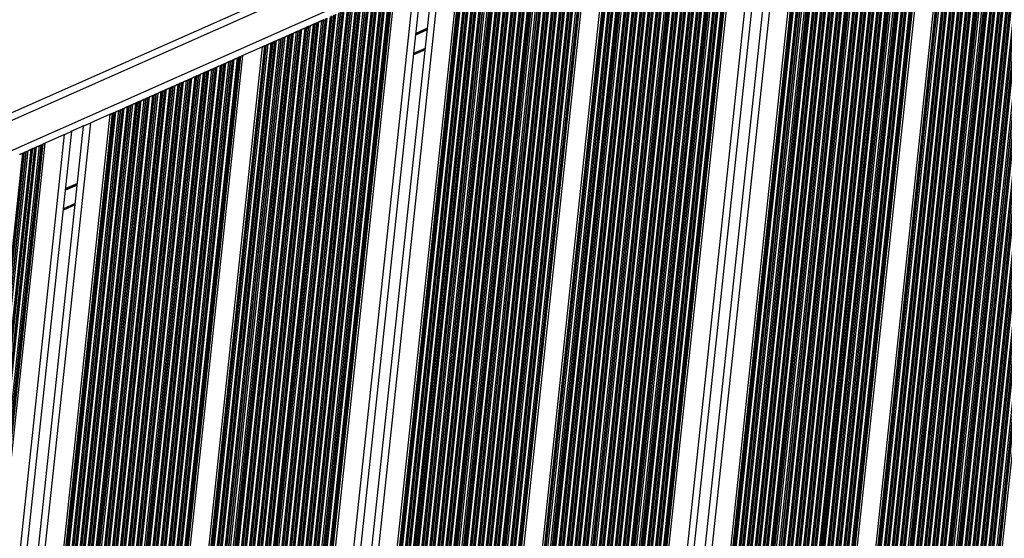
# Model space of a CAD drawing. Units: millimetres. Extents: x 513 to 26976, y 796 to 12144.
# Drawn here: x 12312 to 12742, y 6566 to 6792 of the extents above; entities that cross this region are included whole.
import ezdxf

# ---------------------------------------------------------------- set-up
doc = ezdxf.new("R2010")
doc.units = ezdxf.units.MM
doc.header["$LTSCALE"] = 100

msp = doc.modelspace()

# ---------------------------------------------------------------- linework, layer by layer
at = {"color": 7, "linetype": 'Continuous', "lineweight": 25}
for p, q in [((12737.75, 6941.79), (12045.15, 6634.95)), ((12628.2, 6141.98), (12710.35, 6909.92)), ((12628.36, 6141.87), (12710.52, 6909.99)), ((12628.91, 6141.46), (12711.15, 6910.27)), ((12630.12, 6140.58), (12712.51, 6910.88)), ((12630.68, 6140.18), (12713.14, 6911.16)), ((12630.83, 6140.07), (12713.31, 6911.23)), ((12631.21, 6139.79), (12713.75, 6911.43)), ((12631.43, 6139.63), (12713.99, 6911.53)), ((12632.28, 6139.01), (12714.96, 6911.96)), ((12620.32, 6147.73), (12701.43, 6905.97)), ((12620.88, 6147.32), (12702.06, 6906.25)), ((12621.03, 6147.21), (12702.23, 6906.32)), ((12621.67, 6146.74), (12702.96, 6906.65)), ((12621.82, 6146.63), (12703.13, 6906.72)), ((12622.38, 6146.22), (12703.76, 6907)), ((12623.59, 6145.35), (12705.12, 6907.6)), ((12624.15, 6144.94), (12705.75, 6907.88)), ((12624.3, 6144.83), (12705.92, 6907.96)), ((12624.94, 6144.36), (12706.65, 6908.28)), ((12625.09, 6144.25), (12706.82, 6908.36)), ((12625.65, 6143.84), (12707.45, 6908.64)), ((12626.85, 6142.96), (12708.82, 6909.24)), ((12627.41, 6142.56), (12709.45, 6909.52)), ((12627.56, 6142.45), (12709.62, 6909.6)), ((12611.08, 6154.46), (12690.97, 6901.34)), ((12611.23, 6154.35), (12691.14, 6901.41)), ((12611.88, 6153.89), (12691.87, 6901.73)), ((12612.03, 6153.78), (12692.04, 6901.81)), ((12612.59, 6153.37), (12692.67, 6902.09)), ((12613.79, 6152.49), (12694.04, 6902.69)), ((12614.35, 6152.08), (12694.67, 6902.97)), ((12614.5, 6151.97), (12694.84, 6903.05)), ((12615.14, 6151.5), (12695.57, 6903.37)), ((12615.29, 6151.39), (12695.74, 6903.45)), ((12615.85, 6150.99), (12696.37, 6903.73)), ((12617.06, 6150.11), (12697.73, 6904.33)), ((12617.61, 6149.7), (12698.36, 6904.61)), ((12617.77, 6149.59), (12698.53, 6904.69)), ((12618.41, 6149.12), (12699.26, 6905.01)), ((12618.56, 6149.01), (12699.43, 6905.08)), ((12619.12, 6148.6), (12700.06, 6905.36)), ((12602.79, 6160.51), (12681.59, 6897.18)), ((12604, 6159.63), (12682.95, 6897.78)), ((12604.55, 6159.23), (12683.58, 6898.06)), ((12604.7, 6159.12), (12683.75, 6898.14)), ((12605.35, 6158.65), (12684.48, 6898.46)), ((12605.5, 6158.54), (12684.65, 6898.54)), ((12606.06, 6158.13), (12685.28, 6898.82)), ((12607.26, 6157.25), (12686.65, 6899.42)), ((12607.82, 6156.85), (12687.28, 6899.7)), ((12607.97, 6156.74), (12687.45, 6899.77)), ((12608.61, 6156.27), (12688.18, 6900.1)), ((12608.76, 6156.16), (12688.35, 6900.17)), ((12609.32, 6155.75), (12688.98, 6900.45)), ((12610.53, 6154.87), (12690.34, 6901.06)), ((12594.2, 6166.78), (12671.87, 6892.87)), ((12594.76, 6166.37), (12672.5, 6893.15)), ((12594.91, 6166.26), (12672.67, 6893.23)), ((12595.55, 6165.79), (12673.4, 6893.55)), ((12595.7, 6165.68), (12673.57, 6893.62)), ((12596.26, 6165.28), (12674.2, 6893.9)), ((12597.46, 6164.4), (12675.56, 6894.51)), ((12598.02, 6163.99), (12676.19, 6894.79)), ((12598.17, 6163.88), (12676.36, 6894.86)), ((12598.82, 6163.41), (12677.09, 6895.19)), ((12598.97, 6163.3), (12677.26, 6895.26)), ((12599.53, 6162.89), (12677.89, 6895.54)), ((12600.73, 6162.02), (12679.26, 6896.14)), ((12601.29, 6161.61), (12679.89, 6896.42)), ((12601.44, 6161.5), (12680.06, 6896.5)), ((12602.08, 6161.03), (12680.79, 6896.82)), ((12602.23, 6160.92), (12680.96, 6896.9)), ((12585.76, 6172.94), (12662.31, 6888.64)), ((12585.91, 6172.83), (12662.48, 6888.71)), ((12586.47, 6172.42), (12663.11, 6888.99)), ((12587.67, 6171.54), (12664.48, 6889.6)), ((12588.23, 6171.14), (12665.11, 6889.88)), ((12588.38, 6171.03), (12665.28, 6889.95)), ((12589.02, 6170.56), (12666.01, 6890.27)), ((12589.17, 6170.45), (12666.18, 6890.35)), ((12589.73, 6170.04), (12666.81, 6890.63)), ((12590.93, 6169.16), (12668.17, 6891.23)), ((12591.49, 6168.75), (12668.8, 6891.51)), ((12591.64, 6168.64), (12668.97, 6891.59)), ((12592.29, 6168.17), (12669.7, 6891.91)), ((12592.44, 6168.06), (12669.87, 6891.99)), ((12593, 6167.66), (12670.5, 6892.27)), ((12581.04, 6176.38), (12656.98, 6886.27)), ((12581.89, 6175.75), (12657.94, 6886.7)), ((12582.11, 6175.6), (12658.19, 6886.81)), ((12582.49, 6175.32), (12658.62, 6887)), ((12582.64, 6175.21), (12658.79, 6887.08)), ((12583.2, 6174.8), (12659.42, 6887.36)), ((12584.4, 6173.92), (12660.78, 6887.96)), ((12584.96, 6173.52), (12661.41, 6888.24)), ((12585.11, 6173.41), (12661.58, 6888.32)), ((12570.74, 6183.89), (12645.32, 6881.11)), ((12573.54, 6181.85), (12648.49, 6882.51)), ((12563.47, 6189.2), (12637.09, 6877.51)), ((12566.26, 6187.15), (12640.26, 6878.91)), ((12551.1, 6198.21), (12623.1, 6871.31)), ((12551.25, 6198.1), (12623.27, 6871.38)), ((12551.89, 6197.63), (12624, 6871.71)), ((12552.05, 6197.53), (12624.17, 6871.78)), ((12552.6, 6197.12), (12624.8, 6872.06)), ((12553.81, 6196.24), (12626.16, 6872.67)), ((12554.37, 6195.83), (12626.79, 6872.95)), ((12554.52, 6195.72), (12626.96, 6873.02)), ((12554.9, 6195.45), (12627.39, 6873.21)), ((12555.11, 6195.29), (12627.64, 6873.32)), ((12555.96, 6194.67), (12628.6, 6873.75)), ((12542.81, 6204.26), (12613.71, 6867.15)), ((12544.01, 6203.38), (12615.07, 6867.76)), ((12544.57, 6202.98), (12615.71, 6868.04)), ((12544.72, 6202.87), (12615.88, 6868.11)), ((12545.36, 6202.4), (12616.61, 6868.43)), ((12545.51, 6202.29), (12616.78, 6868.51)), ((12546.07, 6201.88), (12617.41, 6868.79)), ((12547.28, 6201), (12618.77, 6869.39)), ((12547.84, 6200.6), (12619.4, 6869.67)), ((12547.99, 6200.49), (12619.57, 6869.75)), ((12548.63, 6200.02), (12620.3, 6870.07)), ((12548.78, 6199.91), (12620.47, 6870.15)), ((12549.34, 6199.5), (12621.1, 6870.43)), ((12550.54, 6198.62), (12622.47, 6871.03)), ((12534.22, 6210.53), (12603.99, 6862.84)), ((12534.77, 6210.12), (12604.62, 6863.12)), ((12534.92, 6210.01), (12604.79, 6863.2)), ((12535.57, 6209.54), (12605.52, 6863.52)), ((12535.72, 6209.43), (12605.69, 6863.6)), ((12536.28, 6209.03), (12606.32, 6863.88)), ((12537.48, 6208.15), (12607.68, 6864.48)), ((12538.04, 6207.74), (12608.32, 6864.76)), ((12538.19, 6207.63), (12608.49, 6864.84)), ((12538.83, 6207.16), (12609.22, 6865.16)), ((12538.98, 6207.05), (12609.39, 6865.24)), ((12539.54, 6206.64), (12610.02, 6865.51)), ((12540.75, 6205.77), (12611.38, 6866.12)), ((12541.3, 6205.36), (12612.01, 6866.4)), ((12541.46, 6205.25), (12612.18, 6866.47)), ((12542.1, 6204.78), (12612.91, 6866.8)), ((12542.25, 6204.67), (12613.08, 6866.87)), ((12525.13, 6217.16), (12593.71, 6858.29)), ((12525.77, 6216.69), (12594.44, 6858.61)), ((12525.92, 6216.58), (12594.61, 6858.69)), ((12526.48, 6216.17), (12595.24, 6858.97)), ((12527.68, 6215.29), (12596.6, 6859.57)), ((12528.24, 6214.88), (12597.23, 6859.85)), ((12528.39, 6214.78), (12597.4, 6859.93)), ((12529.04, 6214.31), (12598.13, 6860.25)), ((12529.19, 6214.2), (12598.3, 6860.32)), ((12529.75, 6213.79), (12598.93, 6860.6)), ((12530.95, 6212.91), (12600.29, 6861.21)), ((12531.51, 6212.5), (12600.93, 6861.49)), ((12531.66, 6212.39), (12601.1, 6861.56)), ((12532.3, 6211.92), (12601.83, 6861.89)), ((12532.45, 6211.81), (12602, 6861.96)), ((12533.01, 6211.41), (12602.63, 6862.24)), ((12516.69, 6223.31), (12584.15, 6854.06)), ((12517.89, 6222.44), (12585.51, 6854.66)), ((12518.45, 6222.03), (12586.15, 6854.94)), ((12518.6, 6221.92), (12586.32, 6855.01)), ((12519.24, 6221.45), (12587.05, 6855.34)), ((12519.39, 6221.34), (12587.22, 6855.41)), ((12519.95, 6220.93), (12587.85, 6855.69)), ((12521.15, 6220.06), (12589.21, 6856.3)), ((12521.71, 6219.65), (12589.84, 6856.58)), ((12521.86, 6219.54), (12590.01, 6856.65)), ((12522.51, 6219.07), (12590.74, 6856.97)), ((12522.66, 6218.96), (12590.91, 6857.05)), ((12523.22, 6218.55), (12591.54, 6857.33)), ((12524.42, 6217.67), (12592.9, 6857.93)), ((12524.98, 6217.27), (12593.54, 6858.21)), ((12508.09, 6229.58), (12574.43, 6849.75)), ((12508.65, 6229.17), (12575.06, 6850.03)), ((12508.8, 6229.06), (12575.23, 6850.1)), ((12509.45, 6228.59), (12575.96, 6850.43)), ((12509.6, 6228.48), (12576.13, 6850.5)), ((12510.16, 6228.08), (12576.76, 6850.78)), ((12511.36, 6227.2), (12578.12, 6851.39)), ((12511.92, 6226.79), (12578.76, 6851.67)), ((12512.07, 6226.68), (12578.93, 6851.74)), ((12512.71, 6226.21), (12579.66, 6852.06)), ((12512.86, 6226.1), (12579.83, 6852.14)), ((12513.42, 6225.7), (12580.46, 6852.42)), ((12514.62, 6224.82), (12581.82, 6853.02)), ((12515.18, 6224.41), (12582.45, 6853.3)), ((12515.33, 6224.3), (12582.62, 6853.38)), ((12515.98, 6223.83), (12583.35, 6853.7)), ((12516.13, 6223.72), (12583.52, 6853.78)), ((12504.73, 6232.04), (12570.62, 6848.06)), ((12505.58, 6231.41), (12571.59, 6848.49)), ((12505.8, 6231.26), (12571.83, 6848.6)), ((12506.18, 6230.98), (12572.27, 6848.79)), ((12506.33, 6230.87), (12572.44, 6848.86)), ((12506.89, 6230.46), (12573.07, 6849.14)), ((12647.13, 6201.86), (12716.2, 6847.57)), ((12491.76, 6241.49), (12555.95, 6841.56)), ((12492.32, 6241.08), (12556.58, 6841.84)), ((12492.47, 6240.97), (12556.75, 6841.92)), ((12493.12, 6240.5), (12557.48, 6842.24)), ((12493.27, 6240.39), (12557.65, 6842.32)), ((12493.83, 6239.99), (12558.28, 6842.6)), ((12495.03, 6239.11), (12559.65, 6843.2)), ((12495.59, 6238.7), (12560.28, 6843.48)), ((12495.74, 6238.59), (12560.45, 6843.55)), ((12496.12, 6238.31), (12560.88, 6843.75)), ((12496.34, 6238.15), (12561.13, 6843.86)), ((12497.19, 6237.53), (12562.09, 6844.28)), ((12701.72, 6195.9), (12770.8, 6841.71)), ((12482.53, 6248.23), (12545.5, 6836.93)), ((12482.68, 6248.12), (12545.67, 6837.01)), ((12483.32, 6247.65), (12546.4, 6837.33)), ((12483.47, 6247.54), (12546.57, 6837.4)), ((12484.03, 6247.13), (12547.2, 6837.68)), ((12485.23, 6246.25), (12548.56, 6838.29)), ((12485.79, 6245.85), (12549.19, 6838.57)), ((12485.94, 6245.74), (12549.36, 6838.64)), ((12486.59, 6245.27), (12550.09, 6838.97)), ((12486.74, 6245.16), (12550.26, 6839.04)), ((12487.3, 6244.75), (12550.89, 6839.32)), ((12488.5, 6243.87), (12552.26, 6839.92)), ((12489.06, 6243.47), (12552.89, 6840.2)), ((12489.21, 6243.36), (12553.06, 6840.28)), ((12489.85, 6242.89), (12553.79, 6840.6)), ((12490, 6242.78), (12553.96, 6840.68)), ((12490.56, 6242.37), (12554.59, 6840.96)), ((12473.68, 6254.68), (12535.48, 6832.49)), ((12474.24, 6254.28), (12536.11, 6832.77)), ((12475.44, 6253.4), (12537.48, 6833.38)), ((12476, 6252.99), (12538.11, 6833.66)), ((12476.15, 6252.88), (12538.28, 6833.73)), ((12476.79, 6252.41), (12539.01, 6834.05)), ((12476.94, 6252.3), (12539.18, 6834.13)), ((12477.5, 6251.89), (12539.81, 6834.41)), ((12478.7, 6251.02), (12541.17, 6835.01)), ((12479.26, 6250.61), (12541.8, 6835.29)), ((12479.41, 6250.5), (12541.97, 6835.37)), ((12480.06, 6250.03), (12542.7, 6835.69)), ((12480.21, 6249.92), (12542.87, 6835.77)), ((12480.77, 6249.51), (12543.5, 6836.05)), ((12481.97, 6248.64), (12544.87, 6836.65)), ((12465.64, 6260.54), (12526.39, 6828.47)), ((12466.2, 6260.14), (12527.02, 6828.75)), ((12466.35, 6260.03), (12527.19, 6828.82)), ((12467, 6259.56), (12527.92, 6829.14)), ((12467.15, 6259.45), (12528.09, 6829.22)), ((12467.7, 6259.04), (12528.72, 6829.5)), ((12468.91, 6258.16), (12530.09, 6830.1)), ((12469.47, 6257.75), (12530.72, 6830.38)), ((12469.62, 6257.64), (12530.89, 6830.46)), ((12470.26, 6257.17), (12531.62, 6830.78)), ((12470.41, 6257.07), (12531.79, 6830.86)), ((12470.97, 6256.66), (12532.42, 6831.14)), ((12472.17, 6255.78), (12533.78, 6831.74)), ((12472.73, 6255.37), (12534.41, 6832.02)), ((12472.88, 6255.26), (12534.58, 6832.1)), ((12473.53, 6254.79), (12535.31, 6832.42)), ((12456.56, 6267.17), (12516.11, 6823.91)), ((12457.2, 6266.7), (12516.84, 6824.23)), ((12457.35, 6266.59), (12517.01, 6824.31)), ((12457.91, 6266.18), (12517.64, 6824.59)), ((12459.11, 6265.31), (12519, 6825.19)), ((12459.67, 6264.9), (12519.63, 6825.47)), ((12459.82, 6264.79), (12519.8, 6825.55)), ((12460.47, 6264.32), (12520.53, 6825.87)), ((12460.62, 6264.21), (12520.7, 6825.95)), ((12461.17, 6263.8), (12521.33, 6826.23)), ((12462.38, 6262.92), (12522.7, 6826.83)), ((12462.94, 6262.52), (12523.33, 6827.11)), ((12463.09, 6262.41), (12523.5, 6827.18)), ((12463.73, 6261.94), (12524.23, 6827.51)), ((12463.88, 6261.83), (12524.4, 6827.58)), ((12464.44, 6261.42), (12525.03, 6827.86)), ((12448.11, 6273.33), (12506.55, 6819.68)), ((12449.32, 6272.45), (12507.91, 6820.28)), ((12449.88, 6272.04), (12508.55, 6820.56)), ((12450.03, 6271.93), (12508.72, 6820.64)), ((12450.67, 6271.46), (12509.45, 6820.96)), ((12450.82, 6271.35), (12509.62, 6821.03)), ((12451.38, 6270.95), (12510.25, 6821.31)), ((12452.58, 6270.07), (12511.61, 6821.92)), ((12453.14, 6269.66), (12512.24, 6822.2)), ((12453.29, 6269.55), (12512.41, 6822.27)), ((12453.93, 6269.08), (12513.14, 6822.6)), ((12454.09, 6268.97), (12513.31, 6822.67)), ((12454.64, 6268.57), (12513.94, 6822.95)), ((12455.85, 6267.69), (12515.31, 6823.55)), ((12456.41, 6267.28), (12515.94, 6823.83)), ((12445.96, 6274.9), (12504.11, 6818.6)), ((12446.81, 6274.28), (12505.07, 6819.02)), ((12447.02, 6274.12), (12505.32, 6819.13)), ((12447.4, 6273.85), (12505.75, 6819.32)), ((12447.55, 6273.74), (12505.92, 6819.4)), ((12431.18, 6285.68), (12487.39, 6811.19)), ((12435.66, 6282.41), (12492.46, 6813.43)), ((12438.45, 6280.37), (12495.62, 6814.83)), ((12428.38, 6287.72), (12484.22, 6809.78)), ((12413.69, 6298.43), (12467.6, 6802.42)), ((12414.25, 6298.03), (12468.23, 6802.7)), ((12415.45, 6297.15), (12469.6, 6803.3)), ((12416.01, 6296.74), (12470.23, 6803.58)), ((12416.16, 6296.63), (12470.4, 6803.66)), ((12416.81, 6296.16), (12471.13, 6803.98)), ((12416.96, 6296.05), (12471.3, 6804.06)), ((12417.52, 6295.64), (12471.93, 6804.34)), ((12418.72, 6294.77), (12473.29, 6804.94)), ((12419.28, 6294.36), (12473.92, 6805.22)), ((12419.43, 6294.25), (12474.09, 6805.3)), ((12419.81, 6293.97), (12474.52, 6805.49)), ((12420.03, 6293.81), (12474.77, 6805.6)), ((12420.88, 6293.19), (12475.73, 6806.02)), ((12405.66, 6304.29), (12458.51, 6798.39)), ((12406.22, 6303.89), (12459.14, 6798.67)), ((12406.37, 6303.78), (12459.31, 6798.75)), ((12407.01, 6303.31), (12460.04, 6799.07)), ((12407.16, 6303.2), (12460.21, 6799.15)), ((12407.72, 6302.79), (12460.84, 6799.43)), ((12408.92, 6301.91), (12462.2, 6800.03)), ((12409.48, 6301.5), (12462.84, 6800.31)), ((12409.63, 6301.39), (12463.01, 6800.39)), ((12410.28, 6300.92), (12463.74, 6800.71)), ((12410.43, 6300.81), (12463.91, 6800.78)), ((12410.99, 6300.41), (12464.54, 6801.06)), ((12412.19, 6299.53), (12465.9, 6801.67)), ((12412.75, 6299.12), (12466.53, 6801.95)), ((12412.9, 6299.01), (12466.7, 6802.02)), ((12413.54, 6298.54), (12467.43, 6802.35)), ((12396.57, 6310.92), (12448.23, 6793.84)), ((12397.22, 6310.45), (12448.96, 6794.16)), ((12397.37, 6310.34), (12449.13, 6794.24)), ((12397.93, 6309.93), (12449.76, 6794.52)), ((12399.13, 6309.06), (12451.12, 6795.12)), ((12399.69, 6308.65), (12451.75, 6795.4)), ((12399.84, 6308.54), (12451.92, 6795.47)), ((12400.48, 6308.07), (12452.65, 6795.8)), ((12400.63, 6307.96), (12452.82, 6795.87)), ((12401.19, 6307.55), (12453.45, 6796.15)), ((12402.39, 6306.67), (12454.81, 6796.76)), ((12402.95, 6306.27), (12455.45, 6797.04)), ((12403.1, 6306.16), (12455.62, 6797.11)), ((12403.75, 6305.69), (12456.35, 6797.43)), ((12403.9, 6305.58), (12456.52, 6797.51)), ((12404.46, 6305.17), (12457.15, 6797.79)), ((12388.13, 6317.08), (12438.67, 6789.6)), ((12389.33, 6316.2), (12440.03, 6790.21)), ((12389.89, 6315.79), (12440.67, 6790.49)), ((12390.04, 6315.68), (12440.84, 6790.56)), ((12390.69, 6315.21), (12441.57, 6790.89)), ((12390.84, 6315.1), (12441.74, 6790.96)), ((12391.39, 6314.7), (12442.37, 6791.24)), ((12392.6, 6313.82), (12443.73, 6791.84)), ((12393.16, 6313.41), (12444.36, 6792.12)), ((12393.31, 6313.3), (12444.53, 6792.2)), ((12393.95, 6312.83), (12445.26, 6792.52)), ((12394.1, 6312.72), (12445.43, 6792.6)), ((12394.66, 6312.32), (12446.06, 6792.88)), ((12395.86, 6311.44), (12447.42, 6793.48)), ((12396.42, 6311.03), (12448.06, 6793.76)), ((12438.04, 6789.32), (12438.67, 6789.6)), ((12440.03, 6790.21), (12440.67, 6790.49)), ((12440.84, 6790.56), (12441.57, 6790.89)), ((12441.74, 6790.96), (12442.37, 6791.24)), ((12443.73, 6791.84), (12444.36, 6792.12)), ((12379.54, 6323.35), (12428.95, 6785.3)), ((12380.1, 6322.94), (12429.58, 6785.58)), ((12380.25, 6322.83), (12429.75, 6785.65)), ((12380.89, 6322.36), (12430.48, 6785.97)), ((12381.04, 6322.25), (12430.65, 6786.05)), ((12381.6, 6321.84), (12431.28, 6786.33)), ((12382.8, 6320.96), (12432.64, 6786.93)), ((12383.36, 6320.56), (12433.28, 6787.21)), ((12383.51, 6320.45), (12433.45, 6787.29)), ((12384.16, 6319.98), (12434.18, 6787.61)), ((12384.31, 6319.87), (12434.35, 6787.69)), ((12384.86, 6319.46), (12434.98, 6787.97)), ((12386.07, 6318.58), (12436.34, 6788.57)), ((12386.63, 6318.17), (12436.97, 6788.85)), ((12386.78, 6318.06), (12437.14, 6788.93)), ((12387.42, 6317.6), (12437.87, 6789.25)), ((12387.57, 6317.49), (12438.04, 6789.32)), ((12428.95, 6785.3), (12429.58, 6785.58)), ((12429.75, 6785.65), (12430.48, 6785.97)), ((12430.65, 6786.05), (12431.28, 6786.33)), ((12432.64, 6786.93), (12433.28, 6787.21)), ((12433.45, 6787.29), (12434.18, 6787.61)), ((12434.35, 6787.69), (12434.98, 6787.97)), ((12436.34, 6788.57), (12436.97, 6788.85)), ((12437.14, 6788.93), (12437.87, 6789.25)), ((12371.09, 6329.5), (12419.4, 6781.06)), ((12371.24, 6329.39), (12419.57, 6781.14)), ((12371.8, 6328.99), (12420.2, 6781.42)), ((12373.01, 6328.11), (12421.56, 6782.02)), ((12373.56, 6327.7), (12422.19, 6782.3)), ((12373.72, 6327.59), (12422.36, 6782.38)), ((12374.36, 6327.12), (12423.09, 6782.7)), ((12374.51, 6327.01), (12423.26, 6782.78)), ((12375.07, 6326.6), (12423.89, 6783.06)), ((12376.27, 6325.73), (12425.25, 6783.66)), ((12376.83, 6325.32), (12425.89, 6783.94)), ((12376.98, 6325.21), (12426.06, 6784.02)), ((12377.62, 6324.74), (12426.79, 6784.34)), ((12377.77, 6324.63), (12426.96, 6784.41)), ((12378.33, 6324.22), (12427.59, 6784.69)), ((12418.96, 6780.87), (12419.4, 6781.06)), ((12419.57, 6781.14), (12420.2, 6781.42)), ((12421.56, 6782.02), (12422.19, 6782.3)), ((12422.36, 6782.38), (12423.09, 6782.7)), ((12423.26, 6782.78), (12423.89, 6783.06)), ((12425.25, 6783.66), (12425.89, 6783.94)), ((12426.06, 6784.02), (12426.79, 6784.34)), ((12426.96, 6784.41), (12427.59, 6784.69)), ((12369.64, 6330.56), (12417.75, 6780.34)), ((12370.49, 6329.94), (12418.72, 6780.76)), ((12370.71, 6329.78), (12418.96, 6780.87)), ((12417.75, 6780.34), (12409.22, 6776.56)), ((12488.77, 6778.99), (12483.7, 6776.74)), ((12353.97, 6341.99), (12400.02, 6772.48)), ((12354.12, 6341.88), (12400.19, 6772.55)), ((12354.77, 6341.41), (12400.92, 6772.88)), ((12354.92, 6341.3), (12401.09, 6772.95)), ((12355.47, 6340.9), (12401.72, 6773.23)), ((12356.68, 6340.02), (12403.08, 6773.84)), ((12357.24, 6339.61), (12403.71, 6774.12)), ((12357.39, 6339.5), (12403.88, 6774.19)), ((12358.03, 6339.03), (12404.61, 6774.51)), ((12358.18, 6338.92), (12404.78, 6774.59)), ((12358.74, 6338.51), (12405.41, 6774.87)), ((12359.94, 6337.64), (12406.78, 6775.47)), ((12360.5, 6337.23), (12407.41, 6775.75)), ((12360.65, 6337.12), (12407.58, 6775.83)), ((12361.03, 6336.84), (12408.01, 6776.02)), ((12361.25, 6336.68), (12408.26, 6776.13)), ((12362.1, 6336.06), (12409.22, 6776.56)), ((12399.39, 6772.2), (12400.02, 6772.48)), ((12400.19, 6772.55), (12400.92, 6772.88)), ((12401.09, 6772.95), (12401.72, 6773.23)), ((12403.08, 6773.84), (12403.71, 6774.12)), ((12403.88, 6774.19), (12404.61, 6774.51)), ((12404.78, 6774.59), (12405.41, 6774.87)), ((12406.78, 6775.47), (12407.41, 6775.75)), ((12407.58, 6775.83), (12408.01, 6776.02)), ((12345.12, 6348.45), (12390, 6768.04)), ((12345.68, 6348.04), (12390.63, 6768.32)), ((12346.88, 6347.16), (12392, 6768.93)), ((12347.44, 6346.75), (12392.63, 6769.21)), ((12347.59, 6346.65), (12392.8, 6769.28)), ((12348.23, 6346.18), (12393.53, 6769.6)), ((12348.39, 6346.07), (12393.7, 6769.68)), ((12348.94, 6345.66), (12394.33, 6769.96)), ((12350.15, 6344.78), (12395.69, 6770.56)), ((12350.71, 6344.37), (12396.32, 6770.84)), ((12350.86, 6344.26), (12396.49, 6770.92)), ((12351.5, 6343.79), (12397.22, 6771.24)), ((12351.65, 6343.68), (12397.39, 6771.32)), ((12352.21, 6343.28), (12398.02, 6771.6)), ((12353.41, 6342.4), (12399.39, 6772.2)), ((12390, 6768.04), (12390.63, 6768.32)), ((12392, 6768.93), (12392.63, 6769.21)), ((12392.8, 6769.28), (12393.53, 6769.6)), ((12393.7, 6769.68), (12394.33, 6769.96)), ((12395.69, 6770.56), (12396.32, 6770.84)), ((12396.49, 6770.92), (12397.22, 6771.24)), ((12397.39, 6771.32), (12398.02, 6771.6)), ((12337.09, 6354.31), (12380.91, 6764.01)), ((12337.64, 6353.9), (12381.54, 6764.29)), ((12337.79, 6353.79), (12381.71, 6764.37)), ((12338.44, 6353.32), (12382.44, 6764.69)), ((12338.59, 6353.21), (12382.61, 6764.77)), ((12339.15, 6352.8), (12383.24, 6765.05)), ((12340.35, 6351.93), (12384.61, 6765.65)), ((12340.91, 6351.52), (12385.24, 6765.93)), ((12341.06, 6351.41), (12385.41, 6766.01)), ((12341.7, 6350.94), (12386.14, 6766.33)), ((12341.85, 6350.83), (12386.31, 6766.4)), ((12342.41, 6350.42), (12386.94, 6766.68)), ((12343.62, 6349.54), (12388.3, 6767.29)), ((12344.18, 6349.14), (12388.93, 6767.57)), ((12344.33, 6349.03), (12389.1, 6767.64)), ((12344.97, 6348.56), (12389.83, 6767.97)), ((12380.91, 6764.01), (12381.54, 6764.29)), ((12381.71, 6764.37), (12382.44, 6764.69)), ((12382.61, 6764.77), (12383.24, 6765.05)), ((12384.61, 6765.65), (12385.24, 6765.93)), ((12385.41, 6766.01), (12386.14, 6766.33)), ((12386.31, 6766.4), (12386.94, 6766.68)), ((12388.3, 6767.29), (12388.93, 6767.57)), ((12389.1, 6767.64), (12389.83, 6767.97)), ((12327.85, 6361.04), (12370.46, 6759.38)), ((12328, 6360.93), (12370.63, 6759.46)), ((12328.64, 6360.46), (12371.36, 6759.78)), ((12328.79, 6360.35), (12371.53, 6759.86)), ((12329.35, 6359.95), (12372.16, 6760.14)), ((12330.56, 6359.07), (12373.52, 6760.74)), ((12331.11, 6358.66), (12374.15, 6761.02)), ((12331.26, 6358.55), (12374.32, 6761.1)), ((12331.91, 6358.08), (12375.05, 6761.42)), ((12332.06, 6357.97), (12375.22, 6761.49)), ((12332.62, 6357.57), (12375.85, 6761.77)), ((12333.82, 6356.69), (12377.22, 6762.38)), ((12334.38, 6356.28), (12377.85, 6762.66)), ((12334.53, 6356.17), (12378.02, 6762.73)), ((12335.17, 6355.7), (12378.75, 6763.06)), ((12335.32, 6355.59), (12378.92, 6763.13)), ((12335.88, 6355.18), (12379.55, 6763.41)), ((12369.83, 6759.1), (12370.46, 6759.38)), ((12370.63, 6759.46), (12371.36, 6759.78)), ((12371.53, 6759.86), (12372.16, 6760.14)), ((12373.52, 6760.74), (12374.15, 6761.02)), ((12374.32, 6761.1), (12375.05, 6761.42)), ((12375.22, 6761.49), (12375.85, 6761.77)), ((12377.22, 6762.38), (12377.85, 6762.66)), ((12378.02, 6762.73), (12378.75, 6763.06)), ((12378.92, 6763.13), (12379.55, 6763.41)), ((12319.56, 6367.09), (12361.07, 6755.23)), ((12320.76, 6366.21), (12362.44, 6755.83)), ((12321.32, 6365.81), (12363.07, 6756.11)), ((12321.47, 6365.7), (12363.24, 6756.18)), ((12322.11, 6365.23), (12363.97, 6756.51)), ((12322.26, 6365.12), (12364.14, 6756.58)), ((12322.82, 6364.71), (12364.77, 6756.86)), ((12324.03, 6363.83), (12366.13, 6757.47)), ((12324.58, 6363.43), (12366.76, 6757.75)), ((12324.73, 6363.32), (12366.93, 6757.82)), ((12325.38, 6362.85), (12367.66, 6758.14)), ((12325.53, 6362.74), (12367.83, 6758.22)), ((12326.09, 6362.33), (12368.46, 6758.5)), ((12327.29, 6361.45), (12369.83, 6759.1)), ((12360.44, 6754.95), (12361.07, 6755.23)), ((12362.44, 6755.83), (12363.07, 6756.11)), ((12363.24, 6756.18), (12363.97, 6756.51)), ((12364.14, 6756.58), (12364.77, 6756.86)), ((12366.13, 6757.47), (12366.76, 6757.75)), ((12366.93, 6757.82), (12367.66, 6758.14)), ((12367.83, 6758.22), (12368.46, 6758.5)), ((12310.87, 6373.43), (12351.24, 6750.87)), ((12311.72, 6372.81), (12352.2, 6751.3)), ((12311.94, 6372.65), (12352.45, 6751.41)), ((12312.32, 6372.37), (12352.88, 6751.6)), ((12312.47, 6372.26), (12353.05, 6751.67)), ((12313.03, 6371.85), (12353.68, 6751.95)), ((12314.23, 6370.98), (12355.04, 6752.55)), ((12314.79, 6370.57), (12355.68, 6752.83)), ((12314.94, 6370.46), (12355.85, 6752.91)), ((12315.58, 6369.99), (12356.58, 6753.23)), ((12315.73, 6369.88), (12356.75, 6753.31)), ((12316.29, 6369.47), (12357.38, 6753.59)), ((12317.49, 6368.6), (12358.74, 6754.19)), ((12318.05, 6368.19), (12359.37, 6754.47)), ((12318.2, 6368.08), (12359.54, 6754.55)), ((12318.85, 6367.61), (12360.27, 6754.87)), ((12319, 6367.5), (12360.44, 6754.95)), ((12351.24, 6750.87), (12342.75, 6747.11)), ((12352.45, 6751.41), (12352.88, 6751.6)), ((12353.05, 6751.67), (12353.68, 6751.95)), ((12355.04, 6752.55), (12355.68, 6752.83)), ((12355.85, 6752.91), (12356.58, 6753.23)), ((12356.75, 6753.31), (12357.38, 6753.59)), ((12358.74, 6754.19), (12359.37, 6754.47)), ((12359.54, 6754.55), (12360.27, 6754.87)), ((12303.37, 6378.9), (12342.75, 6747.11)), ((12296.09, 6384.21), (12334.52, 6743.46)), ((12300.57, 6380.94), (12339.59, 6745.71)), ((12340.01, 6745.89), (12334.09, 6743.27)), ((12285.79, 6391.72), (12322.86, 6738.3)), ((12293.29, 6386.25), (12331.35, 6742.06)), ((12331.35, 6742.06), (12322.86, 6738.3)), ((12277.1, 6398.06), (12313.03, 6733.94)), ((12277.66, 6397.65), (12313.66, 6734.22)), ((12277.81, 6397.54), (12313.83, 6734.3)), ((12278.45, 6397.07), (12314.56, 6734.62)), ((12278.61, 6396.96), (12314.73, 6734.69)), ((12279.16, 6396.55), (12315.36, 6734.97)), ((12280.37, 6395.68), (12316.72, 6735.58)), ((12280.93, 6395.27), (12317.36, 6735.86)), ((12281.08, 6395.16), (12317.53, 6735.93)), ((12281.72, 6394.69), (12318.26, 6736.26)), ((12281.87, 6394.58), (12318.43, 6736.33)), ((12282.43, 6394.17), (12319.06, 6736.61)), ((12283.63, 6393.29), (12320.42, 6737.22)), ((12284.19, 6392.89), (12321.05, 6737.5)), ((12284.34, 6392.78), (12321.22, 6737.57)), ((12284.72, 6392.5), (12321.65, 6737.76)), ((12284.94, 6392.34), (12321.9, 6737.87)), ((12313.03, 6733.94), (12313.66, 6734.22)), ((12313.83, 6734.3), (12314.56, 6734.62)), ((12314.73, 6734.69), (12315.36, 6734.97)), ((12316.72, 6735.58), (12317.36, 6735.86)), ((12317.53, 6735.93), (12318.26, 6736.26)), ((12318.43, 6736.33), (12319.06, 6736.61)), ((12320.42, 6737.22), (12321.05, 6737.5)), ((12321.22, 6737.57), (12321.65, 6737.76)), ((12335.9, 6711.26), (12330.83, 6709.02))]:
    msp.add_line(p, q, dxfattribs=at)
at = {"color": 8, "linetype": 'Continuous', "lineweight": 25}
for p, q in [((12737.63, 6938.45), (12047.69, 6632.8)), ((12739.16, 6926.01), (12055.84, 6623.28)), ((12648.04, 6201.76), (12717.1, 6847.48)), ((12648.25, 6201.62), (12717.33, 6847.43)), ((12648.66, 6201.57), (12717.74, 6847.39)), ((12648.82, 6201.56), (12717.9, 6847.37)), ((12649.42, 6201.49), (12718.5, 6847.31)), ((12650.7, 6201.36), (12719.78, 6847.17)), ((12651.3, 6201.29), (12720.38, 6847.11)), ((12651.46, 6201.28), (12720.54, 6847.09)), ((12652.14, 6201.2), (12721.22, 6847.02)), ((12652.3, 6201.18), (12721.38, 6847)), ((12652.9, 6201.12), (12721.98, 6846.94)), ((12654.18, 6200.98), (12723.26, 6846.8)), ((12654.78, 6200.92), (12723.86, 6846.74)), ((12654.94, 6200.9), (12724.02, 6846.72)), ((12655.62, 6200.83), (12724.7, 6846.65)), ((12655.78, 6200.81), (12724.86, 6846.63)), ((12656.38, 6200.75), (12725.46, 6846.56)), ((12657.66, 6200.61), (12726.74, 6846.43)), ((12658.26, 6200.55), (12727.34, 6846.36)), ((12658.42, 6200.53), (12727.5, 6846.35)), ((12659.1, 6200.46), (12728.18, 6846.27)), ((12659.26, 6200.44), (12728.34, 6846.26)), ((12659.86, 6200.38), (12728.94, 6846.19)), ((12661.14, 6200.24), (12730.22, 6846.06)), ((12661.74, 6200.18), (12730.82, 6845.99)), ((12661.9, 6200.16), (12730.98, 6845.97)), ((12662.58, 6200.09), (12731.66, 6845.9)), ((12662.74, 6200.07), (12731.82, 6845.88)), ((12663.34, 6200), (12732.42, 6845.82)), ((12664.62, 6199.87), (12733.7, 6845.68)), ((12665.22, 6199.8), (12734.3, 6845.62)), ((12665.38, 6199.79), (12734.46, 6845.6)), ((12666.06, 6199.71), (12735.14, 6845.53)), ((12666.22, 6199.7), (12735.3, 6845.51)), ((12666.82, 6199.63), (12735.9, 6845.45)), ((12668.1, 6199.49), (12737.18, 6845.31)), ((12668.7, 6199.43), (12737.78, 6845.25)), ((12668.86, 6199.41), (12737.94, 6845.23)), ((12669.54, 6199.34), (12738.62, 6845.16)), ((12669.7, 6199.32), (12738.78, 6845.14)), ((12670.3, 6199.26), (12739.38, 6845.08)), ((12671.58, 6199.12), (12740.66, 6844.94)), ((12672.18, 6199.06), (12741.26, 6844.88)), ((12672.34, 6199.04), (12741.42, 6844.86)), ((12673.02, 6198.97), (12742.1, 6844.78)), ((12673.18, 6198.95), (12742.26, 6844.77)), ((12673.78, 6198.89), (12742.86, 6844.7)), ((12675.06, 6198.75), (12744.14, 6844.57)), ((12675.66, 6198.69), (12744.74, 6844.5)), ((12675.82, 6198.67), (12744.9, 6844.49)), ((12676.5, 6198.6), (12745.58, 6844.41)), ((12676.66, 6198.58), (12745.74, 6844.4)), ((12677.26, 6198.52), (12746.34, 6844.33)), ((12678.54, 6198.38), (12747.62, 6844.19)), ((12679.14, 6198.31), (12748.22, 6844.13)), ((12679.3, 6198.3), (12748.38, 6844.11)), ((12679.98, 6198.22), (12749.06, 6844.04)), ((12680.14, 6198.21), (12749.22, 6844.02)), ((12680.74, 6198.14), (12749.82, 6843.96)), ((12682.02, 6198.01), (12751.1, 6843.82)), ((12682.62, 6197.94), (12751.7, 6843.76)), ((12682.78, 6197.93), (12751.86, 6843.74)), ((12683.46, 6197.85), (12752.54, 6843.67)), ((12683.62, 6197.83), (12752.7, 6843.65)), ((12684.22, 6197.77), (12753.3, 6843.59)), ((12685.5, 6197.63), (12754.58, 6843.45)), ((12686.1, 6197.57), (12755.18, 6843.39)), ((12686.26, 6197.55), (12755.34, 6843.37)), ((12686.94, 6197.48), (12756.02, 6843.3)), ((12687.1, 6197.46), (12756.18, 6843.28)), ((12687.7, 6197.4), (12756.78, 6843.21)), ((12688.98, 6197.26), (12758.06, 6843.08)), ((12689.58, 6197.2), (12758.66, 6843.01)), ((12689.74, 6197.18), (12758.82, 6843)), ((12690.42, 6197.11), (12759.5, 6842.92)), ((12690.58, 6197.09), (12759.66, 6842.91)), ((12691.18, 6197.03), (12760.26, 6842.84)), ((12692.46, 6196.89), (12761.54, 6842.71)), ((12693.06, 6196.83), (12762.14, 6842.64)), ((12693.22, 6196.81), (12762.3, 6842.62)), ((12693.9, 6196.73), (12762.98, 6842.55)), ((12694.06, 6196.72), (12763.14, 6842.53)), ((12694.66, 6196.65), (12763.74, 6842.47)), ((12695.94, 6196.52), (12765.02, 6842.33)), ((12696.54, 6196.45), (12765.62, 6842.27)), ((12696.7, 6196.44), (12765.78, 6842.25)), ((12697.38, 6196.36), (12766.46, 6842.18)), ((12697.54, 6196.35), (12766.62, 6842.16)), ((12698.14, 6196.28), (12767.22, 6842.1)), ((12699.42, 6196.14), (12768.5, 6841.96)), ((12700.02, 6196.08), (12769.1, 6841.9)), ((12700.18, 6196.06), (12769.26, 6841.88)), ((12700.58, 6196.02), (12769.66, 6841.84)), ((12700.81, 6196), (12769.89, 6841.81)), ((12489.7, 6787.69), (12484.63, 6785.45)), ((12489.71, 6787.81), (12484.65, 6785.56)), ((12489.73, 6787.92), (12484.66, 6785.68)), ((12489.75, 6788.16), (12484.68, 6785.91)), ((12489.76, 6788.27), (12484.7, 6786.03)), ((12489.78, 6788.39), (12484.71, 6786.15)), ((12488.83, 6779.56), (12483.76, 6777.32)), ((12336.83, 6719.97), (12331.76, 6717.72)), ((12336.84, 6720.08), (12331.78, 6717.84)), ((12336.86, 6720.2), (12331.79, 6717.95)), ((12336.88, 6720.43), (12331.81, 6718.19)), ((12336.89, 6720.55), (12331.83, 6718.3)), ((12336.91, 6720.67), (12331.84, 6718.42)), ((12335.96, 6711.84), (12330.89, 6709.59))]:
    msp.add_line(p, q, dxfattribs=at)
at = {"color": 7, "linetype": 'Continuous', "lineweight": 25, "flags": 128}
for points in [[(12438.67, 6789.6), (12438.82, 6789.67), (12438.99, 6789.75), (12439.17, 6789.82), (12439.35, 6789.91), (12439.54, 6789.99), (12439.72, 6790.07), (12439.88, 6790.14), (12440.03, 6790.21)], [(12440.67, 6790.49), (12440.7, 6790.5), (12440.75, 6790.52), (12440.79, 6790.54), (12440.84, 6790.56)], [(12442.37, 6791.24), (12442.52, 6791.31), (12442.69, 6791.38), (12442.86, 6791.46), (12443.05, 6791.54), (12443.23, 6791.62), (12443.41, 6791.7), (12443.58, 6791.78), (12443.73, 6791.84)], [(12444.36, 6792.12), (12444.4, 6792.14), (12444.44, 6792.16), (12444.49, 6792.18), (12444.53, 6792.2)], [(12427.59, 6784.69), (12427.74, 6784.76), (12427.91, 6784.83), (12428.08, 6784.91), (12428.27, 6785), (12428.45, 6785.08), (12428.63, 6785.16), (12428.8, 6785.23), (12428.95, 6785.3)], [(12429.58, 6785.58), (12429.62, 6785.59), (12429.66, 6785.61), (12429.71, 6785.63), (12429.75, 6785.65)], [(12431.28, 6786.33), (12431.43, 6786.4), (12431.6, 6786.47), (12431.78, 6786.55), (12431.96, 6786.63), (12432.15, 6786.71), (12432.33, 6786.79), (12432.49, 6786.87), (12432.64, 6786.93)], [(12433.28, 6787.21), (12433.31, 6787.23), (12433.36, 6787.25), (12433.4, 6787.27), (12433.45, 6787.29)], [(12434.18, 6787.61), (12434.22, 6787.63), (12434.27, 6787.65), (12434.31, 6787.67), (12434.35, 6787.69)], [(12434.98, 6787.97), (12435.13, 6788.03), (12435.3, 6788.11), (12435.47, 6788.19), (12435.66, 6788.27), (12435.84, 6788.35), (12436.02, 6788.43), (12436.19, 6788.5), (12436.34, 6788.57)], [(12437.87, 6789.25), (12437.92, 6789.27), (12437.96, 6789.29), (12438, 6789.31), (12438.04, 6789.32)], [(12419.4, 6781.06), (12419.44, 6781.08), (12419.49, 6781.1), (12419.53, 6781.12), (12419.57, 6781.14)], [(12420.2, 6781.42), (12420.35, 6781.49), (12420.52, 6781.56), (12420.69, 6781.64), (12420.88, 6781.72), (12421.06, 6781.8), (12421.24, 6781.88), (12421.41, 6781.96), (12421.56, 6782.02)], [(12423.09, 6782.7), (12423.14, 6782.72), (12423.18, 6782.74), (12423.22, 6782.76), (12423.26, 6782.78)], [(12423.89, 6783.06), (12424.04, 6783.12), (12424.21, 6783.2), (12424.39, 6783.28), (12424.57, 6783.36), (12424.76, 6783.44), (12424.94, 6783.52), (12425.1, 6783.59), (12425.25, 6783.66)], [(12425.89, 6783.94), (12425.92, 6783.96), (12425.97, 6783.97), (12426.01, 6783.99), (12426.06, 6784.02)], [(12417.75, 6780.34), (12417.96, 6780.43), (12418.16, 6780.51), (12418.34, 6780.6), (12418.49, 6780.66), (12418.62, 6780.72), (12418.72, 6780.76)], [(12418.72, 6780.76), (12418.74, 6780.77), (12418.77, 6780.79), (12418.81, 6780.81), (12418.86, 6780.83), (12418.91, 6780.85), (12418.96, 6780.87)], [(12400.02, 6772.48), (12400.06, 6772.5), (12400.1, 6772.51), (12400.14, 6772.53), (12400.19, 6772.55)], [(12400.92, 6772.88), (12400.96, 6772.9), (12401.01, 6772.92), (12401.05, 6772.94), (12401.09, 6772.95)], [(12401.72, 6773.23), (12401.87, 6773.3), (12402.04, 6773.37), (12402.22, 6773.45), (12402.4, 6773.53), (12402.58, 6773.62), (12402.76, 6773.7), (12402.93, 6773.77), (12403.08, 6773.84)], [(12405.41, 6774.87), (12405.56, 6774.94), (12405.73, 6775.01), (12405.91, 6775.09), (12406.09, 6775.17), (12406.28, 6775.25), (12406.46, 6775.33), (12406.62, 6775.41), (12406.78, 6775.47)], [(12408.01, 6776.02), (12408.06, 6776.04), (12408.11, 6776.07), (12408.16, 6776.09), (12408.2, 6776.1), (12408.23, 6776.12), (12408.26, 6776.13)], [(12408.26, 6776.13), (12408.35, 6776.17), (12408.48, 6776.23), (12408.64, 6776.3), (12408.82, 6776.38), (12409.01, 6776.47), (12409.22, 6776.56)], [(12389.83, 6767.97), (12389.88, 6767.99), (12389.92, 6768.01), (12389.96, 6768.03), (12390, 6768.04)], [(12393.53, 6769.6), (12393.57, 6769.62), (12393.62, 6769.64), (12393.66, 6769.66), (12393.7, 6769.68)], [(12394.33, 6769.96), (12394.48, 6770.03), (12394.65, 6770.1), (12394.83, 6770.18), (12395.01, 6770.26), (12395.19, 6770.34), (12395.37, 6770.42), (12395.54, 6770.5), (12395.69, 6770.56)], [(12396.32, 6770.84), (12396.36, 6770.86), (12396.4, 6770.88), (12396.45, 6770.9), (12396.49, 6770.92)], [(12398.02, 6771.6), (12398.17, 6771.66), (12398.34, 6771.74), (12398.52, 6771.82), (12398.7, 6771.9), (12398.89, 6771.98), (12399.07, 6772.06), (12399.23, 6772.13), (12399.39, 6772.2)], [(12379.55, 6763.41), (12379.7, 6763.48), (12379.87, 6763.55), (12380.05, 6763.63), (12380.23, 6763.71), (12380.41, 6763.79), (12380.59, 6763.87), (12380.76, 6763.95), (12380.91, 6764.01)], [(12381.54, 6764.29), (12381.58, 6764.31), (12381.62, 6764.33), (12381.67, 6764.35), (12381.71, 6764.37)], [(12383.24, 6765.05), (12383.39, 6765.11), (12383.56, 6765.19), (12383.74, 6765.27), (12383.92, 6765.35), (12384.11, 6765.43), (12384.29, 6765.51), (12384.45, 6765.58), (12384.61, 6765.65)], [(12385.24, 6765.93), (12385.28, 6765.95), (12385.32, 6765.97), (12385.36, 6765.99), (12385.41, 6766.01)], [(12386.14, 6766.33), (12386.18, 6766.35), (12386.23, 6766.37), (12386.27, 6766.39), (12386.31, 6766.4)], [(12386.94, 6766.68), (12387.09, 6766.75), (12387.26, 6766.83), (12387.44, 6766.9), (12387.62, 6766.99), (12387.8, 6767.07), (12387.98, 6767.15), (12388.15, 6767.22), (12388.3, 6767.29)], [(12370.46, 6759.38), (12370.5, 6759.4), (12370.54, 6759.42), (12370.58, 6759.44), (12370.63, 6759.46)], [(12371.36, 6759.78), (12371.4, 6759.8), (12371.45, 6759.82), (12371.49, 6759.84), (12371.53, 6759.86)], [(12372.16, 6760.14), (12372.31, 6760.2), (12372.48, 6760.28), (12372.66, 6760.36), (12372.84, 6760.44), (12373.02, 6760.52), (12373.2, 6760.6), (12373.37, 6760.67), (12373.52, 6760.74)], [(12374.15, 6761.02), (12374.19, 6761.04), (12374.23, 6761.06), (12374.28, 6761.08), (12374.32, 6761.1)], [(12375.05, 6761.42), (12375.1, 6761.44), (12375.14, 6761.46), (12375.18, 6761.48), (12375.22, 6761.49)], [(12375.85, 6761.77), (12376, 6761.84), (12376.17, 6761.91), (12376.35, 6761.99), (12376.53, 6762.08), (12376.72, 6762.16), (12376.9, 6762.24), (12377.06, 6762.31), (12377.22, 6762.38)], [(12378.75, 6763.06), (12378.79, 6763.08), (12378.84, 6763.1), (12378.88, 6763.11), (12378.92, 6763.13)], [(12361.07, 6755.23), (12361.22, 6755.29), (12361.39, 6755.37), (12361.57, 6755.45), (12361.75, 6755.53), (12361.94, 6755.61), (12362.12, 6755.69), (12362.28, 6755.76), (12362.44, 6755.83)], [(12363.97, 6756.51), (12364.01, 6756.53), (12364.06, 6756.55), (12364.1, 6756.57), (12364.14, 6756.58)], [(12364.77, 6756.86), (12364.92, 6756.93), (12365.09, 6757), (12365.27, 6757.08), (12365.45, 6757.16), (12365.63, 6757.25), (12365.81, 6757.33), (12365.98, 6757.4), (12366.13, 6757.47)], [(12366.76, 6757.75), (12366.8, 6757.76), (12366.84, 6757.78), (12366.89, 6757.8), (12366.93, 6757.82)], [(12368.46, 6758.5), (12368.61, 6758.57), (12368.78, 6758.64), (12368.96, 6758.72), (12369.14, 6758.8), (12369.33, 6758.88), (12369.51, 6758.96), (12369.67, 6759.04), (12369.83, 6759.1)], [(12351.24, 6750.87), (12351.45, 6750.96), (12351.64, 6751.05), (12351.83, 6751.13), (12351.98, 6751.2), (12352.11, 6751.26), (12352.2, 6751.3)], [(12352.2, 6751.3), (12352.23, 6751.31), (12352.26, 6751.32), (12352.3, 6751.34), (12352.35, 6751.36), (12352.4, 6751.38), (12352.45, 6751.41)], [(12353.68, 6751.95), (12353.83, 6752.02), (12354, 6752.09), (12354.18, 6752.17), (12354.36, 6752.25), (12354.55, 6752.33), (12354.73, 6752.41), (12354.89, 6752.49), (12355.04, 6752.55)], [(12355.68, 6752.83), (12355.71, 6752.85), (12355.76, 6752.87), (12355.8, 6752.89), (12355.85, 6752.91)], [(12357.38, 6753.59), (12357.53, 6753.66), (12357.7, 6753.73), (12357.87, 6753.81), (12358.06, 6753.89), (12358.24, 6753.97), (12358.42, 6754.05), (12358.59, 6754.13), (12358.74, 6754.19)], [(12359.37, 6754.47), (12359.41, 6754.49), (12359.45, 6754.51), (12359.5, 6754.53), (12359.54, 6754.55)], [(12360.27, 6754.87), (12360.32, 6754.89), (12360.36, 6754.91), (12360.4, 6754.93), (12360.44, 6754.95)], [(12340.01, 6745.89), (12340.12, 6745.94), (12340.51, 6746.12), (12340.99, 6746.33), (12341.54, 6746.57), (12342.13, 6746.84), (12342.75, 6747.11)], [(12331.35, 6742.06), (12331.97, 6742.33), (12332.56, 6742.59), (12333.11, 6742.84), (12333.59, 6743.05), (12333.98, 6743.22), (12334.09, 6743.27)], [(12321.9, 6737.87), (12321.99, 6737.91), (12322.12, 6737.97), (12322.28, 6738.04), (12322.46, 6738.12), (12322.66, 6738.21), (12322.86, 6738.3)], [(12311.67, 6733.34), (12311.82, 6733.4), (12311.99, 6733.48), (12312.16, 6733.56), (12312.35, 6733.64), (12312.53, 6733.72), (12312.71, 6733.8), (12312.88, 6733.87), (12313.03, 6733.94)], [(12314.56, 6734.62), (12314.61, 6734.64), (12314.65, 6734.66), (12314.69, 6734.68), (12314.73, 6734.69)], [(12315.36, 6734.97), (12315.51, 6735.04), (12315.68, 6735.12), (12315.86, 6735.2), (12316.04, 6735.28), (12316.23, 6735.36), (12316.41, 6735.44), (12316.57, 6735.51), (12316.72, 6735.58)], [(12318.26, 6736.26), (12318.3, 6736.28), (12318.35, 6736.3), (12318.39, 6736.32), (12318.43, 6736.33)], [(12319.06, 6736.61), (12319.21, 6736.68), (12319.38, 6736.75), (12319.56, 6736.83), (12319.74, 6736.91), (12319.92, 6737), (12320.1, 6737.07), (12320.27, 6737.15), (12320.42, 6737.22)], [(12321.05, 6737.5), (12321.09, 6737.51), (12321.13, 6737.53), (12321.18, 6737.55), (12321.22, 6737.57)], [(12321.65, 6737.76), (12321.7, 6737.78), (12321.76, 6737.81), (12321.8, 6737.83), (12321.84, 6737.85), (12321.87, 6737.86), (12321.9, 6737.87)]]:
    msp.add_lwpolyline(points, dxfattribs=at)
at = {"color": 7, "linetype": 'Continuous', "lineweight": 25}
for centre, radius, start, end in [((12423.56, 7149.97), 1575, 53.85388, 194.17531), ((12395.5, 6895.21), 114.04, 293.8263, 293.9198), ((12417.53, 6815.46), 32.2, 293.7075, 294.0387), ((12473.3, 6706.99), 89.56, 113.8135, 113.9326), ((12445.22, 6730.51), 56.68, 113.779, 113.9672), ((12390.62, 6866.27), 89.56, 293.8135, 293.9326), ((12389.17, 6807.21), 36.15, 293.7256, 294.0206), ((12393.19, 6800.51), 28.4, 293.7188, 294.0945), ((12416.07, 6756.4), 21.21, 113.6216, 114.1246), ((12386.97, 6778.44), 10.76, 289.9335, 297.8694), ((12438.87, 6664.96), 114.04, 113.8263, 113.9198), ((12351.15, 6875.56), 114.04, 293.8263, 293.9198), ((12346.28, 6846.63), 89.56, 293.8135, 293.9326), ((12411.96, 6715.77), 56.68, 113.779, 113.9672), ((12411.7, 6686.39), 83.44, 113.8092, 113.937), ((12399.4, 6674.25), 89.56, 113.8135, 113.9326), ((12321.59, 6862.46), 114.04, 293.8263, 293.9198), ((12316.72, 6833.53), 89.56, 293.8135, 293.9326), ((12343.63, 6782.72), 32.2, 293.7075, 294.0387), ((12336.69, 6682.42), 56.68, 113.779, 113.9672), ((12353.69, 6654), 89.56, 113.8135, 113.9326)]:
    msp.add_arc(centre, radius, start, end, dxfattribs=at)

doc.saveas('drawing.dxf')
